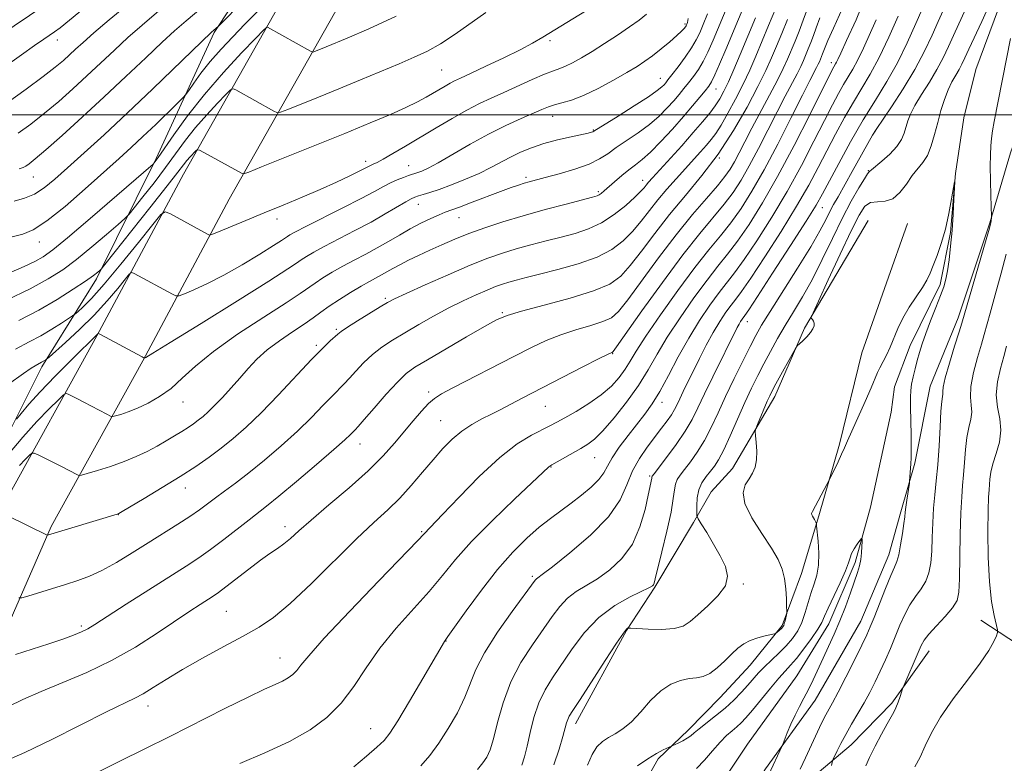
# Model space of a CAD drawing. Extents: x 2142300 to 2145200, y 314800 to 317700.
# Drawn here: x 2144617 to 2144813, y 316871 to 317019 of the extents above; entities that cross this region are included whole.
import ezdxf

# ---------------------------------------------------------------- set-up
doc = ezdxf.new("R2010")
doc.units = 0
doc.header["$MEASUREMENT"] = 0
doc.linetypes.add('rvrstm', pattern=[117.1, 50, -3.9, 0.5, -3.9, 0.5, -3.9, 0.5, -3.9, 50])
for name, color, linetype, lineweight in [('DTM HARD BREAKLINE', 7, 'Continuous', 0), ('DTM SPOT ELEVATION', 2, 'Continuous', 13), ('GRID LINE', 7, 'Continuous', 0), ('INDEX CONTOUR', 41, 'Continuous', 13), ('INTERMEDIATE CONTOUR', 44, 'Continuous', 0), ('STREAM - RIVER SINGLE LINE', 142, 'rvrstm', 0)]:
    doc.layers.add(name, color=color, linetype=linetype, lineweight=lineweight)

msp = doc.modelspace()

# ---------------------------------------------------------------- linework, layer by layer
at = {"layer": 'DTM HARD BREAKLINE'}
for points in [[(2144714.29, 317139.05, 985.47), (2144708.25, 317109.98, 980.34), (2144698.92, 317080.79, 975.92), (2144684.69, 317050.64, 971.37), (2144667.36, 317019.84, 966.38), (2144649.42, 316988.23, 961.18), (2144632.22, 316955.99, 955.91), (2144613.8, 316922.71, 950.28), (2144599.71, 316890.6, 945.23), (2144583.68, 316857.08, 939.03), (2144570.38, 316828.43, 934.47), (2144557.13, 316799.89, 930.48), (2144544.62, 316773.94, 926), (2144529.14, 316743.38, 921.3), (2144523.8, 316731.34, 919.37)], [(2144724.47, 317136.94, 985.47), (2144718.32, 317107.33, 980.34), (2144708.62, 317076.97, 975.92), (2144693.94, 317045.86, 971.37), (2144676.41, 317014.72, 966.38), (2144658.53, 316983.22, 961.18), (2144641.36, 316951.02, 955.91), (2144623.13, 316918.09, 950.28), (2144609.17, 316886.27, 945.23), (2144593.09, 316852.65, 939.03), (2144579.81, 316824.05, 934.47), (2144566.53, 316795.44, 930.48), (2144553.94, 316769.33, 926), (2144538.54, 316738.92, 921.3), (2144533.3, 316727.12, 919.37)], [(2144672.06, 317041.45, 973.25), (2144655.55, 317016.38, 969.83), (2144644.02, 316991.34, 966.2), (2144632.12, 316967.38, 961.64), (2144621.24, 316949.83, 957.65), (2144608.29, 316924.08, 953.88), (2144599.57, 316903.7, 949.75), (2144589.8, 316881.18, 945.4), (2144580.37, 316859.73, 941.27), (2144567.1, 316830.76, 937.64), (2144555.54, 316808.58, 934.69), (2144547.16, 316790.34, 930.2), (2144542.1, 316779.91, 928.63)], [(2144823.45, 317018.87, 928.34), (2144814.07, 316992.43, 927.2), (2144809.92, 316978.51, 925.89), (2144803.67, 316959.58, 925.6), (2144798.1, 316945.99, 925.14), (2144795.03, 316930.65, 924.18), (2144792.26, 316921.01, 923.71), (2144789.85, 316912.45, 923.36), (2144784.27, 316899.22, 923.18), (2144775.15, 316883.47, 922.79), (2144765.3, 316869.85, 921.58), (2144759.32, 316860.54, 921.26), (2144753, 316850.51, 921.04), (2144747.73, 316842.27, 920.79), (2144744.61, 316833.7, 920.51), (2144743.67, 316818.73, 919.87), (2144742.07, 316798.06, 919.23), (2144741.45, 316788.44, 919.16)], [(2144721.93, 316780.08, 919.44), (2144726.48, 316789.73, 919.73), (2144730.62, 316804.01, 920.4), (2144731.25, 316813.63, 920.47), (2144732.21, 316825.75, 920.87), (2144731.77, 316835.72, 921.29), (2144734.51, 316848.21, 921.83), (2144738.3, 316861.77, 922.54), (2144743.91, 316871.8, 923.64), (2144749.91, 316877.55, 924.46), (2144756.27, 316884.01, 925.17), (2144762.26, 316890.48, 925.17), (2144768.6, 316898.37, 926.21), (2144772.43, 316908.73, 925.35), (2144775.89, 316920.16, 923.79), (2144780.04, 316934.44, 924.21), (2144784.5, 316952.64, 924.89), (2144789.37, 316966.57, 924.82), (2144793.54, 316978.36, 924.93)], [(2144785.7, 316979.01, 924.32), (2144773.07, 316957.53, 926.18), (2144767.14, 316943.94, 925.5), (2144758.72, 316929.62, 926.57), (2144754.49, 316924.95, 926.64), (2144750.98, 316918.87, 928.31), (2144743.26, 316905.98, 929.88), (2144737.64, 316897.38, 927.89), (2144727.48, 316878.77, 927.46)], [(2144808.13, 316899.43, 929.52), (2144821.03, 316891, 931.3), (2144833.2, 316884.34, 931.2), (2144844.67, 316875.54, 930.77)], [(2144797.86, 316893.29, 928.7), (2144790.47, 316882.9, 927.71), (2144782.35, 316874.63, 926.78), (2144775.99, 316869.24, 925.43), (2144767.86, 316862.4, 923.61), (2144758.68, 316853.41, 922.79), (2144752.37, 316841.96, 921.76), (2144751.03, 316832.33, 921.51), (2144748.63, 316822.34, 921.08), (2144747.31, 316810.58, 920.51), (2144746.38, 316795.25, 920.16), (2144741.18, 316778.47, 920.09), (2144733.46, 316765.94, 919.76), (2144722.85, 316757.3, 919.27), (2144712.23, 316750.79, 918.87), (2144700.88, 316745.7, 918.52), (2144695.19, 316744.23, 918.23), (2144666.74, 316739.35, 917.17), (2144627.98, 316732.95, 916.88), (2144611.63, 316729.96, 916.74)]]:
    msp.add_polyline3d(points, dxfattribs=at)
at = {"layer": 'DTM SPOT ELEVATION'}
for p in [(2144749.3, 317018.09, 958.22), (2144624.35, 317014.9, 977.4), (2144722.39, 317014.81, 961.75), (2144778.42, 317010.4, 938.48), (2144700.85, 317008.95, 962.99), (2144744.34, 317007.25, 956.78), (2144755.46, 317005.16, 951.19), (2144722.95, 316999.73, 957.31), (2144731, 316996.99, 956.11), (2144787.06, 316996.66, 929.97), (2144685.72, 316990.76, 960.46), (2144694.27, 316989.91, 958.84), (2144756.13, 316991.44, 946), (2144785.77, 316988.91, 928.08), (2144619.55, 316987.62, 971.16), (2144717.65, 316987.59, 954.33), (2144740.83, 316986.97, 950.63), (2144732.05, 316984.73, 952.26), (2144696.2, 316982.17, 955.26), (2144776.6, 316981.53, 931.21), (2144668.06, 316979.3, 959.51), (2144704.29, 316979.55, 953.19), (2144620.76, 316974.7, 967.37), (2144689.61, 316963.48, 950.26), (2144712.94, 316960.61, 946.16), (2144761.67, 316958.86, 931.36), (2144679.89, 316957.32, 950.22), (2144675.92, 316954.12, 950.28), (2144734.86, 316952.46, 941.91), (2144698.24, 316944.81, 944.35), (2144649.38, 316942.87, 953.31), (2144744.72, 316942.78, 935.42), (2144721.46, 316941.97, 941.12), (2144700.64, 316939.14, 942.9), (2144684.6, 316934.52, 945.33), (2144731.28, 316931.76, 937.13), (2144722.61, 316929.88, 937.91), (2144742.21, 316928.11, 932.2), (2144649.83, 316925.72, 949.36), (2144636.5, 316920.41, 949.96), (2144669.67, 316918.06, 944.53), (2144696.87, 316917.06, 940.17), (2144718.91, 316908.14, 934.25), (2144760.9, 316906.62, 927.78), (2144657.98, 316901.19, 943.01), (2144629.13, 316898.23, 946.29), (2144701.68, 316895.27, 935.96), (2144668.67, 316891.88, 940.76), (2144642.36, 316882.35, 941.44), (2144686.72, 316877.83, 936.83)]:
    msp.add_point(p, dxfattribs=at)
at = {"layer": 'GRID LINE', "flags": 128}
msp.add_lwpolyline([(2145000, 317000), (2142500, 317000)], dxfattribs=at)
at = {"layer": 'INDEX CONTOUR', "flags": 128}
for points, elevation in [([(2144601.022, 317007.838), (2144621.636, 317021.685)], 980), ([(2144615.736, 316982.798), (2144617.779, 316983.404), (2144619.764, 316984.253), (2144621.7, 316985.485), (2144623.815, 316987.201), (2144626.393, 316989.493), (2144629.663, 316992.44), (2144633.631, 316996.061), (2144638.251, 317000.362), (2144643.343, 317005.206), (2144655.01, 317016.465), (2144656.395, 317017.661), (2144661.503, 317022.815)], 970), ([(2144632.381, 316869.147), (2144636.921, 316871.408), (2144641.633, 316873.742), (2144646.733, 316876.285), (2144657.71, 316881.825), (2144662.318, 316884.111), (2144665.577, 316885.656), (2144667.723, 316886.627), (2144669.181, 316887.306), (2144670.315, 316887.939), (2144671.242, 316888.618), (2144672.019, 316889.398), (2144672.83, 316890.444), (2144674.371, 316892.354), (2144677.469, 316895.835), (2144682.538, 316901.208), (2144688.352, 316907.243), (2144696.093, 316915.249), (2144701.023, 316920.443), (2144704.292, 316923.913), (2144708.319, 316928.024), (2144712.383, 316931.802), (2144715.885, 316934.493), (2144718.704, 316936.218), (2144722.388, 316938.095), (2144723.732, 316938.821), (2144725.359, 316939.726), (2144727.596, 316940.985), (2144730.16, 316942.534), (2144732.616, 316944.245), (2144734.618, 316946.004), (2144736.17, 316947.736), (2144737.365, 316949.375), (2144738.361, 316950.963), (2144739.575, 316952.957), (2144741.49, 316955.925), (2144744.404, 316960.181), (2144747.865, 316965.047), (2144751.236, 316969.593), (2144754.028, 316973.134), (2144756.333, 316975.944), (2144758.394, 316978.538), (2144760.431, 316981.392), (2144762.592, 316984.81), (2144765.009, 316989.056), (2144767.717, 316994.189), (2144770.394, 316999.458), (2144772.628, 317003.911), (2144774.112, 317006.837), (2144775.464, 317009.442), (2144775.781, 317010.084), (2144776.012, 317010.596), (2144776.648, 317012.135), (2144777.153, 317013.479), (2144777.704, 317014.815), (2144778.812, 317017.301), (2144780.615, 317021.279)], 940), ([(2144614.488, 316920.202), (2144622.337, 316916.34), (2144622.412, 316916.346), (2144636.269, 316920.544), (2144636.575, 316920.663), (2144637.245, 316921.037), (2144641.627, 316923.651), (2144645.181, 316925.801), (2144648.786, 316928.032), (2144651.891, 316930.038), (2144654.554, 316931.87), (2144656.977, 316933.663), (2144659.367, 316935.571), (2144661.937, 316937.83), (2144664.899, 316940.692), (2144668.345, 316944.259), (2144674.956, 316951.291), (2144677.19, 316953.579), (2144678.659, 316955.002), (2144680.157, 316956.378), (2144680.841, 316956.908), (2144682.067, 316957.726), (2144684.105, 316959.014), (2144688.604, 316961.797), (2144690.045, 316962.66), (2144691.464, 316963.4), (2144693.76, 316964.468), (2144697.527, 316966.164), (2144702.102, 316968.184), (2144706.517, 316970.069), (2144710.042, 316971.472), (2144712.92, 316972.488), (2144715.633, 316973.319), (2144718.555, 316974.13), (2144721.611, 316974.93), (2144724.616, 316975.692), (2144727.43, 316976.424), (2144730.088, 316977.292), (2144732.671, 316978.501), (2144735.203, 316980.158), (2144737.494, 316981.985), (2144739.295, 316983.607), (2144740.444, 316984.743), (2144741.114, 316985.492), (2144741.559, 316986.043), (2144742.038, 316986.608), (2144742.814, 316987.474), (2144748.607, 316993.866), (2144750.924, 316996.47), (2144752.784, 316998.621), (2144754.205, 317000.361), (2144755.303, 317001.835), (2144756.198, 317003.208), (2144757.023, 317004.708), (2144757.913, 317006.584), (2144758.981, 317009.028), (2144760.241, 317012.016), (2144763.274, 317019.295)], 950), ([(2144616.022, 316953.401), (2144618.749, 316954.815), (2144621.065, 316956.043), (2144623.241, 316957.317), (2144625.149, 316958.519), (2144627.354, 316959.977), (2144627.83, 316960.335), (2144628.398, 316960.825), (2144629.426, 316961.759), (2144631.117, 316963.465), (2144633.635, 316966.276), (2144636.98, 316970.285), (2144640.488, 316974.627), (2144643.332, 316978.196), (2144644.95, 316980.153), (2144645.835, 316980.715), (2144646.746, 316980.363), (2144654.344, 316976.196), (2144654.65, 316976.093), (2144655.195, 316976.236), (2144656.449, 316976.75), (2144661.868, 316979.013), (2144665.485, 316980.505), (2144669.278, 316982.05), (2144673.052, 316983.604), (2144676.639, 316985.137), (2144679.872, 316986.606), (2144682.573, 316987.897), (2144684.566, 316988.888), (2144686.384, 316989.822), (2144686.772, 316990.008), (2144687.224, 316990.201), (2144687.971, 316990.553), (2144689.225, 316991.218), (2144691.137, 316992.307), (2144693.623, 316993.767), (2144699.721, 316997.403), (2144702.92, 316999.282), (2144705.866, 317000.938), (2144708.389, 317002.241), (2144710.722, 317003.343), (2144713.199, 317004.472), (2144718.882, 317007.075), (2144721.331, 317008.14), (2144723.065, 317008.805), (2144724.326, 317009.237), (2144725.496, 317009.69), (2144726.9, 317010.376), (2144728.642, 317011.352), (2144730.769, 317012.635), (2144733.268, 317014.206), (2144735.866, 317015.898), (2144738.234, 317017.509), (2144740.118, 317018.879), (2144741.583, 317020.036)], 960), ([(2144716.804, 316870.549), (2144717.313, 316872.21), (2144717.832, 316874.336), (2144718.442, 316877.049), (2144719.203, 316880.059), (2144720.175, 316882.977), (2144721.408, 316885.537), (2144722.919, 316887.965), (2144726.814, 316893.704), (2144729.257, 316896.949), (2144732.095, 316899.933), (2144735.28, 316902.316), (2144738.366, 316904.072), (2144742.218, 316905.931), (2144742.823, 316906.272), (2144743.007, 316906.465), (2144743.117, 316906.756), (2144743.344, 316907.63), (2144744.691, 316913.048), (2144745.671, 316917.142), (2144746.492, 316920.92), (2144746.946, 316923.614), (2144747.161, 316925.356), (2144747.351, 316926.504), (2144747.702, 316927.393), (2144748.291, 316928.28), (2144749.167, 316929.397), (2144750.35, 316930.93), (2144751.721, 316932.871), (2144753.135, 316935.166), (2144754.486, 316937.771), (2144755.852, 316940.696), (2144757.352, 316943.962), (2144759.047, 316947.516), (2144760.754, 316950.985), (2144762.232, 316953.919), (2144763.362, 316956.084), (2144764.525, 316958.116), (2144766.224, 316960.866), (2144771.686, 316969.507), (2144774.311, 316973.771), (2144776.137, 316976.933), (2144777.304, 316979.135), (2144778.114, 316980.748), (2144778.851, 316982.139), (2144779.726, 316983.697), (2144782.559, 316988.708), (2144786.616, 316995.941), (2144787.339, 316997.114), (2144790.355, 317001.592), (2144792.715, 317005.212), (2144795.047, 317009.07), (2144796.963, 317012.676), (2144798.464, 317015.871), (2144799.653, 317018.577), (2144800.628, 317020.764)], 930), ([(2144813.291, 316953.964), (2144812.753, 316951.931), (2144812.078, 316949.535), (2144811.471, 316946.897), (2144811.215, 316944.265), (2144811.473, 316941.82), (2144811.931, 316939.509), (2144812.156, 316937.221), (2144811.842, 316934.886), (2144811.194, 316932.615), (2144810.541, 316930.565), (2144810.144, 316928.858), (2144809.96, 316927.472), (2144809.786, 316925.351), (2144809.698, 316923.873), (2144809.618, 316921.23), (2144809.573, 316917.017), (2144809.626, 316911.959), (2144809.853, 316907.065), (2144810.288, 316903.161), (2144810.808, 316900.341), (2144811.49, 316897.528), (2144811.489, 316896.96), (2144811.248, 316896.321), (2144810.728, 316895.19), (2144809.729, 316893.395), (2144808.016, 316890.83), (2144805.493, 316887.488), (2144802.643, 316883.761), (2144800.094, 316880.139), (2144798.306, 316877.017), (2144797.088, 316874.389), (2144796.085, 316872.153), (2144795.028, 316870.238)], 930)]:
    msp.add_lwpolyline(points, dxfattribs=dict(at, elevation=elevation))
at = {"layer": 'INTERMEDIATE CONTOUR', "flags": 128}
for points, elevation in [([(2144616.736, 316989.28), (2144617.524, 316989.539), (2144618.039, 316989.797), (2144618.724, 316990.261), (2144619.948, 316991.232), (2144622.063, 316993.04), (2144625.29, 316995.894), (2144629.314, 316999.531), (2144633.69, 317003.568), (2144637.995, 317007.633), (2144641.925, 317011.381), (2144645.195, 317014.479), (2144647.689, 317016.76), (2144649.957, 317018.727), (2144665.311, 317031.688)], 972), ([(2144614.33, 317002.417), (2144618.137, 317005.102), (2144621.524, 317007.614), (2144623.932, 317009.493), (2144625.554, 317010.855), (2144626.771, 317011.962), (2144627.957, 317013.073), (2144629.456, 317014.441), (2144631.608, 317016.322), (2144634.668, 317018.908), (2144643.139, 317025.981)], 976), ([(2144616.786, 316930.204), (2144617.935, 316931.397), (2144618.779, 316932.238), (2144619.275, 316932.668), (2144619.723, 316932.695), (2144620.507, 316932.342), (2144623.605, 316930.802), (2144625.293, 316929.95), (2144628.234, 316928.403), (2144628.62, 316928.242), (2144629.15, 316928.296), (2144630.277, 316928.609), (2144632.302, 316929.206), (2144634.907, 316930.025), (2144637.618, 316930.976), (2144640.057, 316931.986), (2144642.215, 316933.025), (2144644.178, 316934.073), (2144646.009, 316935.108), (2144647.681, 316936.095), (2144649.145, 316936.996), (2144650.374, 316937.792), (2144651.428, 316938.516), (2144652.387, 316939.226), (2144653.337, 316939.986), (2144654.388, 316940.917), (2144655.651, 316942.15), (2144657.197, 316943.765), (2144658.916, 316945.64), (2144660.657, 316947.601), (2144662.328, 316949.509), (2144664.078, 316951.365), (2144666.126, 316953.206), (2144668.583, 316955.045), (2144671.16, 316956.79), (2144673.468, 316958.326), (2144675.248, 316959.588), (2144676.766, 316960.717), (2144678.416, 316961.899), (2144680.475, 316963.262), (2144682.717, 316964.668), (2144684.799, 316965.915), (2144686.459, 316966.856), (2144688.874, 316968.162), (2144691.086, 316969.427), (2144692.481, 316970.182), (2144694.222, 316971.058), (2144696.257, 316972.031), (2144698.495, 316973.07), (2144700.872, 316974.145), (2144703.439, 316975.25), (2144706.275, 316976.382), (2144709.453, 316977.541), (2144713.025, 316978.726), (2144717.036, 316979.938), (2144721.412, 316981.155), (2144725.593, 316982.257), (2144730.84, 316983.603), (2144731.761, 316983.872), (2144732.195, 316984.078), (2144732.608, 316984.375), (2144733.187, 316984.863), (2144735.258, 316986.694), (2144736.671, 316987.915), (2144738.092, 316989.079), (2144739.398, 316990.07), (2144740.755, 316991.135), (2144742.398, 316992.611), (2144744.474, 316994.715), (2144746.763, 316997.19), (2144748.955, 316999.651), (2144750.792, 317001.782), (2144752.232, 317003.501), (2144753.285, 317004.79), (2144754, 317005.708), (2144754.568, 317006.616), (2144755.221, 317007.955), (2144756.147, 317010.079), (2144757.377, 317013.002), (2144762.445, 317025.164)], 952), ([(2144614.614, 316882.264), (2144617.478, 316883.621), (2144621.092, 316885.22), (2144625.418, 316886.999), (2144630.198, 316889.018), (2144635.12, 316891.37), (2144639.882, 316894.073), (2144644.224, 316896.839), (2144650.724, 316901.198), (2144652.796, 316902.555), (2144655.37, 316904.202), (2144656.44, 316904.937), (2144657.892, 316906.027), (2144662.432, 316909.582), (2144664.769, 316911.351), (2144666.658, 316912.675), (2144668.163, 316913.682), (2144669.448, 316914.606), (2144670.724, 316915.685), (2144672.384, 316917.181), (2144674.866, 316919.359), (2144678.409, 316922.355), (2144682.451, 316925.796), (2144686.234, 316929.178), (2144689.181, 316932.109), (2144691.442, 316934.643), (2144695.161, 316939.115), (2144696.832, 316941.043), (2144698.235, 316942.553), (2144699.378, 316943.575), (2144700.775, 316944.464), (2144703.073, 316945.679), (2144715.2, 316951.909), (2144718.691, 316953.684), (2144721.667, 316955.093), (2144724.534, 316956.245), (2144727.568, 316957.233), (2144730.5, 316958.096), (2144732.924, 316958.851), (2144734.613, 316959.616), (2144736.054, 316960.873), (2144737.909, 316963.2), (2144744.018, 316971.528), (2144747.53, 316976.152), (2144750.781, 316980.149), (2144753.568, 316983.392), (2144755.741, 316985.893), (2144757.225, 316987.721), (2144758.242, 316989.184), (2144759.09, 316990.645), (2144760.028, 316992.421), (2144761.171, 316994.635), (2144762.597, 316997.359), (2144766.113, 317003.92), (2144767.688, 317006.922), (2144768.837, 317009.254), (2144769.676, 317011.113), (2144771.167, 317014.676), (2144771.984, 317016.7), (2144772.821, 317018.892), (2144774.57, 317023.789)], 944), ([(2144616.651, 316959.066), (2144620.633, 316961.143), (2144624.315, 316963.274), (2144627.5, 316965.284), (2144629.952, 316966.932), (2144631.517, 316968.039), (2144632.373, 316968.69), (2144632.784, 316969.033), (2144633.073, 316969.321), (2144633.814, 316970.225), (2144642.782, 316981.515), (2144646.202, 316985.854), (2144648.338, 316988.605), (2144649.466, 316990.079), (2144650.132, 316990.924), (2144650.775, 316991.664), (2144651.874, 316992.829), (2144652.185, 316993.074), (2144652.614, 316992.992), (2144653.528, 316992.511), (2144661.112, 316988.322), (2144661.415, 316988.282), (2144662.425, 316988.627), (2144665.008, 316989.655), (2144675.608, 316993.916), (2144681.579, 316996.331), (2144686.621, 316998.396), (2144690.629, 317000.083), (2144693.716, 317001.455), (2144696.015, 317002.576), (2144697.743, 317003.512), (2144701.524, 317005.743), (2144702.511, 317006.297), (2144703.408, 317006.758), (2144704.611, 317007.326), (2144706.604, 317008.251), (2144709.655, 317009.683), (2144713.198, 317011.374), (2144716.457, 317012.976), (2144718.9, 317014.26), (2144720.975, 317015.459), (2144735.648, 317024.469)], 962), ([(2144660.643, 316870.919), (2144665.633, 316873.008), (2144670.527, 316875.27), (2144674.646, 316877.568), (2144678.012, 316880.033), (2144680.833, 316882.867), (2144683.329, 316886.206), (2144685.797, 316889.931), (2144688.55, 316893.86), (2144691.779, 316897.814), (2144698.333, 316905.156), (2144700.983, 316908.33), (2144703.59, 316911.488), (2144706.788, 316915.06), (2144710.94, 316919.268), (2144715.317, 316923.488), (2144722.17, 316929.963), (2144722.36, 316930.102), (2144722.761, 316930.336), (2144728.511, 316933.615), (2144729.921, 316934.449), (2144731.277, 316935.472), (2144732.944, 316937.121), (2144735.158, 316939.682), (2144737.641, 316942.844), (2144739.988, 316946.145), (2144741.927, 316949.254), (2144743.715, 316952.352), (2144745.745, 316955.75), (2144748.277, 316959.622), (2144751.045, 316963.583), (2144753.652, 316967.109), (2144755.818, 316969.862), (2144757.737, 316972.25), (2144759.72, 316974.862), (2144762.024, 316978.209), (2144764.692, 316982.471), (2144767.711, 316987.742), (2144770.987, 316993.912), (2144774.101, 317000.033), (2144778.635, 317009.097), (2144778.889, 317009.558), (2144779.249, 317010.154), (2144779.439, 317010.51), (2144779.698, 317011.058), (2144780.266, 317012.292), (2144781.43, 317014.793), (2144783.326, 317018.932), (2144785.494, 317024.243)], 938), ([(2144707.951, 316869.722), (2144709.01, 316871.003), (2144709.828, 316872.174), (2144710.505, 316873.614), (2144711.174, 316875.796), (2144711.977, 316879.031), (2144713.064, 316882.975), (2144714.588, 316887.118), (2144716.62, 316891.023), (2144718.889, 316894.54), (2144722.815, 316900.121), (2144724.353, 316902.168), (2144725.89, 316903.795), (2144727.626, 316905.095), (2144731.847, 316907.661), (2144734.3, 316909.417), (2144736.717, 316911.684), (2144738.796, 316914.551), (2144740.307, 316917.983), (2144741.309, 316921.457), (2144741.937, 316924.327), (2144742.641, 316927.701), (2144742.677, 316927.964), (2144742.752, 316928.099), (2144743.104, 316928.569), (2144745.565, 316931.778), (2144747.482, 316934.375), (2144749.294, 316937.02), (2144750.683, 316939.369), (2144751.854, 316941.705), (2144753.154, 316944.457), (2144754.807, 316947.872), (2144759.656, 316957.648), (2144760.025, 316958.334), (2144760.347, 316958.866), (2144760.641, 316959.307), (2144761.188, 316960.047), (2144761.948, 316961.167), (2144763.7, 316963.833), (2144766.715, 316968.475), (2144770.267, 316973.986), (2144773.375, 316978.865), (2144775.349, 316982.06), (2144776.629, 316984.304), (2144779.864, 316990.349), (2144782.236, 316994.658), (2144784.752, 316999.031), (2144787.159, 317002.967), (2144789.416, 317006.634), (2144791.539, 317010.365), (2144793.518, 317014.348), (2144795.248, 317018.182), (2144797.485, 317023.37)], 932), ([(2144723.153, 316870.595), (2144724.218, 316873.712), (2144724.958, 316876.231), (2144725.703, 316878.985), (2144725.927, 316879.664), (2144726.245, 316880.295), (2144726.955, 316881.42), (2144728.392, 316883.635), (2144733.381, 316891.374), (2144735.669, 316894.871), (2144737.036, 316896.862), (2144737.647, 316897.645), (2144737.845, 316897.807), (2144737.984, 316897.837), (2144738.465, 316897.822), (2144739.701, 316897.748), (2144741.92, 316897.629), (2144744.616, 316897.581), (2144747.101, 316897.749), (2144748.885, 316898.257), (2144750.284, 316899.159), (2144751.813, 316900.489), (2144753.803, 316902.243), (2144755.834, 316904.246), (2144757.306, 316906.285), (2144757.76, 316908.209), (2144757.332, 316910.133), (2144756.302, 316912.228), (2144754.955, 316914.572), (2144753.585, 316916.845), (2144752.49, 316918.616), (2144751.885, 316919.624), (2144751.656, 316920.23), (2144751.607, 316920.953), (2144751.596, 316922.176), (2144751.691, 316923.741), (2144752.017, 316925.354), (2144752.65, 316926.779), (2144753.477, 316928.002), (2144754.342, 316929.069), (2144755.135, 316930.082), (2144755.96, 316931.367), (2144756.975, 316933.312), (2144758.278, 316936.145), (2144761.204, 316942.774), (2144762.516, 316945.614), (2144763.737, 316948.105), (2144764.963, 316950.478), (2144766.279, 316952.924), (2144767.702, 316955.466), (2144769.235, 316958.085), (2144770.884, 316960.799), (2144772.652, 316963.771), (2144774.549, 316967.201), (2144776.561, 316971.186), (2144778.606, 316975.392), (2144780.579, 316979.39), (2144782.376, 316982.799), (2144783.882, 316985.468), (2144784.98, 316987.299), (2144785.601, 316988.267), (2144785.869, 316988.625), (2144786.051, 316988.772), (2144786.364, 316989.05), (2144788.46, 316990.796), (2144790.047, 316992.204), (2144791.462, 316993.692), (2144792.387, 316995.079), (2144792.92, 316996.36), (2144793.618, 316998.791), (2144794.153, 317000.168), (2144795.037, 317001.892), (2144796.361, 317004.077), (2144797.918, 317006.545), (2144799.423, 317009.043), (2144800.664, 317011.38), (2144801.712, 317013.607), (2144802.71, 317015.836), (2144803.77, 317018.157), (2144806.061, 317023.122)], 928), ([(2144613.737, 317009.499), (2144617.202, 317011.964), (2144619.814, 317013.803), (2144621.635, 317015.058), (2144623.781, 317016.515), (2144624.885, 317017.346), (2144626.752, 317018.842), (2144629.776, 317021.319)], 978), ([(2144614.637, 316932.479), (2144617.482, 316935.866), (2144620.287, 316938.957), (2144622.747, 316941.503), (2144624.568, 316943.315), (2144625.576, 316944.28), (2144626.075, 316944.571), (2144626.498, 316944.438), (2144628.243, 316943.56), (2144629.615, 316942.846), (2144634.169, 316940.396), (2144634.906, 316940.019), (2144635.366, 316939.935), (2144635.946, 316940.073), (2144636.963, 316940.379), (2144638.427, 316940.877), (2144640.271, 316941.609), (2144642.413, 316942.616), (2144644.705, 316943.927), (2144646.982, 316945.566), (2144649.201, 316947.569), (2144651.813, 316950), (2144655.39, 316952.931), (2144660.217, 316956.329), (2144665.425, 316959.731), (2144669.862, 316962.568), (2144672.692, 316964.44), (2144675.659, 316966.533), (2144677.198, 316967.548), (2144679.051, 316968.682), (2144681.141, 316969.874), (2144683.392, 316971.08), (2144685.718, 316972.299), (2144688.028, 316973.545), (2144690.258, 316974.821), (2144692.426, 316976.094), (2144694.578, 316977.316), (2144696.716, 316978.44), (2144698.691, 316979.4), (2144700.315, 316980.133), (2144701.518, 316980.62), (2144704.387, 316981.663), (2144706.906, 316982.612), (2144712.574, 316984.764), (2144714.643, 316985.524), (2144716.13, 316986.039), (2144717.261, 316986.4), (2144718.286, 316986.697), (2144721.47, 316987.551), (2144724.222, 316988.302), (2144727.339, 316989.227), (2144730.172, 316990.225), (2144732.259, 316991.224), (2144733.898, 316992.28), (2144735.578, 316993.48), (2144739.962, 316996.452), (2144742.196, 316998.106), (2144744.118, 316999.774), (2144745.712, 317001.376), (2144747.024, 317002.831), (2144748.109, 317004.091), (2144749.059, 317005.239), (2144749.976, 317006.391), (2144750.94, 317007.649), (2144751.93, 317009.061), (2144752.898, 317010.662), (2144753.834, 317012.521), (2144754.867, 317014.86), (2144757.784, 317021.821)], 954), ([(2144615.366, 316975.706), (2144617.442, 316976.246), (2144619.555, 316977.138), (2144622.251, 316978.886), (2144625.866, 316981.783), (2144629.904, 316985.289), (2144636.628, 316991.328), (2144639.054, 316993.537), (2144641.385, 316995.709), (2144643.92, 316998.122), (2144648.258, 317002.318), (2144649.327, 317003.372), (2144649.906, 317004.033), (2144650.49, 317004.868), (2144651.484, 317006.315), (2144652.926, 317008.298), (2144654.761, 317010.612), (2144656.918, 317013.07), (2144659.268, 317015.572), (2144661.663, 317018.037), (2144666.139, 317022.599)], 968), ([(2144616.676, 316903.839), (2144617.281, 316903.886), (2144618.449, 316904.227), (2144625.938, 316906.542), (2144628.401, 316907.319), (2144630.736, 316908.177), (2144633.229, 316909.332), (2144636.086, 316910.928), (2144639.203, 316912.83), (2144642.395, 316914.832), (2144648.308, 316918.517), (2144650.713, 316920.07), (2144652.614, 316921.389), (2144655.815, 316923.764), (2144657.643, 316925.088), (2144659.831, 316926.693), (2144662.472, 316928.723), (2144665.591, 316931.259), (2144668.924, 316934.113), (2144672.139, 316937.035), (2144674.952, 316939.788), (2144677.279, 316942.198), (2144679.086, 316944.109), (2144681.427, 316946.492), (2144682.477, 316947.593), (2144683.77, 316949.016), (2144685.309, 316950.646), (2144687.043, 316952.277), (2144688.941, 316953.758), (2144691.063, 316955.169), (2144693.49, 316956.641), (2144696.26, 316958.271), (2144699.238, 316959.963), (2144702.244, 316961.583), (2144705.108, 316963.012), (2144707.691, 316964.207), (2144709.862, 316965.142), (2144711.552, 316965.815), (2144712.93, 316966.301), (2144714.231, 316966.7), (2144715.697, 316967.105), (2144717.63, 316967.604), (2144720.338, 316968.279), (2144723.969, 316969.199), (2144728.004, 316970.352), (2144731.76, 316971.706), (2144734.712, 316973.239), (2144736.977, 316974.939), (2144738.833, 316976.805), (2144740.527, 316978.823), (2144743.875, 316983.101), (2144745.674, 316985.24), (2144747.509, 316987.308), (2144752.337, 316992.618), (2144753.527, 316993.955), (2144754.484, 316995.079), (2144755.382, 316996.292), (2144756.442, 316997.959), (2144757.811, 317000.329), (2144759.352, 317003.167), (2144760.856, 317006.123), (2144762.173, 317008.933), (2144763.374, 317011.693), (2144765.912, 317017.775), (2144767.322, 317021.265)], 948), ([(2144729.837, 316870.537), (2144730.782, 316872.695), (2144731.75, 316874.212), (2144732.817, 316875.258), (2144734.021, 316876.054), (2144735.391, 316876.819), (2144736.928, 316877.791), (2144738.624, 316879.211), (2144740.466, 316881.201), (2144742.417, 316883.405), (2144744.431, 316885.347), (2144746.454, 316886.659), (2144748.387, 316887.412), (2144750.12, 316887.782), (2144751.588, 316887.963), (2144752.906, 316888.213), (2144754.234, 316888.805), (2144755.686, 316889.914), (2144757.177, 316891.324), (2144758.575, 316892.723), (2144759.8, 316893.86), (2144760.97, 316894.733), (2144762.257, 316895.406), (2144763.752, 316895.932), (2144765.234, 316896.324), (2144767.057, 316896.727), (2144767.355, 316896.83), (2144767.552, 316896.979), (2144768.528, 316897.855), (2144768.755, 316898.096), (2144768.909, 316898.354), (2144769.041, 316898.739), (2144769.187, 316899.314), (2144769.446, 316900.481), (2144769.508, 316900.82), (2144769.523, 316901.243), (2144769.504, 316902.111), (2144769.453, 316903.663), (2144769.33, 316905.652), (2144769.084, 316907.704), (2144768.642, 316909.569), (2144767.841, 316911.477), (2144766.498, 316913.78), (2144764.57, 316916.685), (2144762.574, 316919.812), (2144761.168, 316922.639), (2144760.824, 316924.773), (2144761.263, 316926.331), (2144762.021, 316927.563), (2144762.704, 316928.701), (2144763.205, 316929.911), (2144763.487, 316931.344), (2144763.54, 316933.066), (2144763.445, 316934.795), (2144763.316, 316936.171), (2144763.256, 316936.97), (2144763.348, 316937.536), (2144763.673, 316938.354), (2144765.653, 316942.998), (2144766.151, 316944.109), (2144766.645, 316945.101), (2144767.367, 316946.444), (2144771.281, 316953.52), (2144771.627, 316954.023), (2144772.029, 316954.418), (2144772.695, 316955.042), (2144773.501, 316955.843), (2144774.231, 316956.675), (2144774.715, 316957.417), (2144774.95, 316958.045), (2144774.978, 316958.56), (2144774.847, 316958.966), (2144774.641, 316959.265), (2144774.448, 316959.462), (2144774.395, 316959.689), (2144774.752, 316960.592), (2144775.824, 316962.945), (2144777.766, 316967.169), (2144780.132, 316972.276), (2144782.325, 316976.923), (2144783.907, 316980.061), (2144785.083, 316981.802), (2144786.218, 316982.55), (2144787.59, 316982.726), (2144789.124, 316982.811), (2144790.658, 316983.304), (2144792.063, 316984.546), (2144793.339, 316986.238), (2144794.516, 316987.923), (2144796.624, 316990.504), (2144797.509, 316991.945), (2144798.263, 316993.848), (2144798.928, 316996.102), (2144799.564, 316998.506), (2144800.22, 317000.874), (2144800.911, 317003.082), (2144801.642, 317005.019), (2144802.406, 317006.611), (2144803.15, 317007.919), (2144803.812, 317009.036), (2144804.37, 317010.09), (2144804.961, 317011.345), (2144805.765, 317013.095), (2144808.327, 317018.58), (2144809.884, 317021.964)], 926), ([(2144614.057, 316871.432), (2144617.878, 316873.076), (2144623.238, 316875.667), (2144634.284, 316881.212), (2144639.773, 316883.881), (2144641.453, 316884.789), (2144643.43, 316886.011), (2144645.971, 316887.614), (2144649.223, 316889.579), (2144653.21, 316891.84), (2144657.451, 316894.162), (2144661.341, 316896.267), (2144664.489, 316898.034), (2144667.378, 316899.97), (2144670.705, 316902.742), (2144674.931, 316906.752), (2144683.889, 316915.61), (2144687.344, 316918.869), (2144690.096, 316921.399), (2144692.487, 316923.725), (2144694.792, 316926.243), (2144697.02, 316928.861), (2144699.118, 316931.361), (2144701.058, 316933.567), (2144702.924, 316935.458), (2144704.829, 316937.052), (2144706.842, 316938.374), (2144708.859, 316939.476), (2144710.734, 316940.416), (2144712.366, 316941.251), (2144716.849, 316943.616), (2144728.958, 316949.833), (2144732.065, 316951.416), (2144733.849, 316952.308), (2144734.585, 316952.658), (2144734.777, 316952.735), (2144734.94, 316952.896), (2144735.639, 316953.852), (2144740.703, 316960.983), (2144744.793, 316966.663), (2144748.87, 316972.147), (2144752.252, 316976.426), (2144757.067, 316982.216), (2144758.828, 316984.557), (2144760.417, 316986.997), (2144762.049, 316989.85), (2144763.873, 316993.305), (2144767.612, 317000.635), (2144769.216, 317003.707), (2144771.576, 317008.182), (2144772.309, 317009.669), (2144772.843, 317010.855), (2144773.795, 317013.127), (2144774.317, 317014.417), (2144774.849, 317015.815), (2144775.407, 317017.364), (2144776.137, 317019.302)], 942), ([(2144614.237, 316963.105), (2144618.914, 316965.391), (2144622.528, 316967.344), (2144625.409, 316969.181), (2144628.162, 316971.24), (2144631.2, 316973.716), (2144634.158, 316976.22), (2144636.473, 316978.216), (2144637.794, 316979.38), (2144638.612, 316980.226), (2144639.63, 316981.479), (2144641.363, 316983.666), (2144643.582, 316986.504), (2144645.874, 316989.516), (2144649.855, 316994.94), (2144651.868, 316997.496), (2144654.081, 317000.04), (2144656.207, 317002.327), (2144657.861, 317004.045), (2144658.793, 317004.965), (2144659.307, 317005.21), (2144659.844, 317004.99), (2144667.408, 317000.765), (2144668.058, 317000.469), (2144668.785, 317000.556), (2144670.214, 317001.1), (2144676.325, 317003.561), (2144680.401, 317005.22), (2144684.655, 317006.97), (2144692.407, 317010.193), (2144695.396, 317011.467), (2144697.999, 317012.703), (2144700.608, 317014.182), (2144703.506, 317016.09), (2144709.595, 317020.373)], 964), ([(2144614.587, 316946.412), (2144617.573, 316948.533), (2144619.152, 316949.599), (2144619.941, 316950.076), (2144621.214, 316950.755), (2144622.032, 316951.262), (2144622.208, 316951.392), (2144622.682, 316951.799), (2144625.997, 316954.727), (2144628.761, 316957.267), (2144631.661, 316960.121), (2144634.272, 316962.961), (2144636.397, 316965.472), (2144637.898, 316967.337), (2144638.725, 316968.337), (2144639.177, 316968.624), (2144639.643, 316968.445), (2144647.25, 316964.29), (2144647.951, 316963.961), (2144648.565, 316963.989), (2144649.618, 316964.398), (2144651.519, 316965.211), (2144654.205, 316966.447), (2144657.492, 316968.121), (2144661.137, 316970.177), (2144664.623, 316972.27), (2144667.371, 316973.982), (2144668.979, 316975.01), (2144670.143, 316975.802), (2144670.645, 316976.119), (2144671.718, 316976.71), (2144673.825, 316977.795), (2144681.168, 316981.489), (2144684.815, 316983.356), (2144687.452, 316984.768), (2144689.271, 316985.772), (2144690.682, 316986.51), (2144692.009, 316987.101), (2144693.226, 316987.567), (2144694.221, 316987.907), (2144696.065, 316988.508), (2144696.861, 316988.818), (2144698.127, 316989.413), (2144700.131, 316990.487), (2144706.51, 316994.145), (2144710.169, 316996.149), (2144713.624, 316997.88), (2144716.654, 316999.282), (2144720.795, 317001.107), (2144722.084, 317001.631), (2144723.305, 317002.018), (2144724.779, 317002.385), (2144726.656, 317002.923), (2144729.046, 317003.838), (2144731.956, 317005.245), (2144735.006, 317006.895), (2144737.712, 317008.446), (2144739.733, 317009.66), (2144741.308, 317010.688), (2144742.814, 317011.789), (2144744.518, 317013.132), (2144746.235, 317014.549), (2144747.669, 317015.787), (2144748.595, 317016.654), (2144749.103, 317017.197), (2144749.356, 317017.53), (2144749.497, 317017.748), (2144749.585, 317017.915), (2144749.658, 317018.082), (2144749.755, 317018.37), (2144749.932, 317019.176)], 958), ([(2144615.149, 316968.701), (2144617.712, 316969.816), (2144619.855, 316970.845), (2144621.529, 316971.772), (2144623.415, 316973.121), (2144626.372, 316975.547), (2144630.884, 316979.392), (2144643.411, 316990.228), (2144643.621, 316990.444), (2144643.829, 316990.717), (2144644.382, 316991.494), (2144647.518, 316996.036), (2144650.245, 316999.8), (2144653.606, 317004.068), (2144657.386, 317008.415), (2144661.021, 317012.325), (2144663.847, 317015.262), (2144665.401, 317016.855), (2144666, 317017.428), (2144666.16, 317017.469), (2144674.701, 317012.657), (2144675.146, 317012.485), (2144675.421, 317012.545), (2144677.839, 317013.53), (2144681.996, 317015.28), (2144686.363, 317017.153), (2144691.776, 317019.628)], 966), ([(2144616.239, 316939.426), (2144617.154, 316940.591), (2144618.664, 316942.389), (2144620.92, 316944.877), (2144623.928, 316947.989), (2144627.108, 316951.178), (2144632.465, 316956.478), (2144632.556, 316956.492), (2144632.963, 316956.293), (2144641.204, 316951.816), (2144641.615, 316951.608), (2144641.716, 316951.596), (2144641.973, 316951.74), (2144643.32, 316952.557), (2144646.802, 316954.7), (2144652.946, 316958.504), (2144660.192, 316963.009), (2144666.459, 316966.937), (2144670.196, 316969.328), (2144671.976, 316970.519), (2144672.901, 316971.167), (2144673.922, 316971.833), (2144675.384, 316972.696), (2144677.483, 316973.836), (2144683.547, 316976.959), (2144686.772, 316978.669), (2144689.62, 316980.278), (2144693.677, 316982.695), (2144694.782, 316983.314), (2144695.518, 316983.646), (2144696.203, 316983.862), (2144697.128, 316984.126), (2144698.458, 316984.534), (2144700.337, 316985.171), (2144702.814, 316986.087), (2144705.591, 316987.194), (2144708.28, 316988.368), (2144710.593, 316989.508), (2144714.543, 316991.613), (2144716.54, 316992.571), (2144718.72, 316993.462), (2144721.178, 316994.282), (2144723.917, 316995.022), (2144726.581, 316995.645), (2144730.026, 316996.397), (2144730.657, 316996.548), (2144730.915, 316996.626), (2144731.129, 316996.733), (2144735.978, 316999.761), (2144739.177, 317001.777), (2144741.995, 317003.601), (2144743.761, 317004.831), (2144744.66, 317005.562), (2144745.093, 317006.01), (2144745.425, 317006.4), (2144745.885, 317006.977), (2144746.667, 317007.991), (2144747.881, 317009.59), (2144749.291, 317011.506), (2144750.575, 317013.369), (2144751.502, 317014.919), (2144752.206, 317016.361), (2144752.908, 317018.009), (2144753.77, 317020.096)], 956), ([(2144616.527, 316996.339), (2144619.043, 316998.166), (2144621.794, 317000.327), (2144624.611, 317002.693), (2144627.434, 317005.193), (2144630.23, 317007.765), (2144635.69, 317012.911), (2144638.401, 317015.4), (2144641.215, 317017.865), (2144644.553, 317020.691)], 974), ([(2144696.677, 316870.425), (2144698.488, 316872.504), (2144700.274, 316874.915), (2144702.154, 316877.826), (2144703.964, 316880.992), (2144705.464, 316884.064), (2144707.656, 316889.632), (2144709.338, 316892.941), (2144711.932, 316897.008), (2144714.871, 316901.178), (2144719.45, 316907.388), (2144719.686, 316907.656), (2144719.972, 316907.874), (2144720.851, 316908.523), (2144722.886, 316910.069), (2144726.362, 316912.806), (2144730.454, 316916.314), (2144734.055, 316919.997), (2144736.353, 316923.367), (2144737.721, 316926.386), (2144738.824, 316929.12), (2144740.183, 316931.62), (2144741.737, 316933.885), (2144744.615, 316937.626), (2144745.718, 316939.098), (2144746.568, 316940.322), (2144747.18, 316941.345), (2144747.68, 316942.331), (2144748.222, 316943.477), (2144748.932, 316944.943), (2144752.162, 316951.502), (2144753.511, 316954.16), (2144754.885, 316956.692), (2144756.211, 316958.887), (2144757.429, 316960.703), (2144758.482, 316962.14), (2144759.398, 316963.319), (2144760.544, 316964.861), (2144762.373, 316967.508), (2144765.151, 316971.72), (2144768.408, 316976.814), (2144771.487, 316981.824), (2144773.895, 316986.011), (2144775.787, 316989.548), (2144777.483, 316992.834), (2144779.237, 316996.171), (2144781.035, 316999.47), (2144782.798, 317002.54), (2144784.477, 317005.3), (2144786.153, 317008.107), (2144787.931, 317011.424), (2144789.853, 317015.495), (2144791.694, 317019.682)], 934), ([(2144615.995, 316892.581), (2144619.32, 316893.628), (2144622.648, 316894.706), (2144625.423, 316895.651), (2144627.578, 316896.442), (2144629.173, 316897.095), (2144630.38, 316897.69), (2144631.823, 316898.563), (2144638.05, 316902.582), (2144642.572, 316905.484), (2144649.99, 316910.2), (2144652.471, 316911.815), (2144654.823, 316913.469), (2144657.465, 316915.47), (2144662.49, 316919.42), (2144665.979, 316922.123), (2144668.394, 316924.078), (2144671.941, 316927.034), (2144675.926, 316930.408), (2144679.377, 316933.379), (2144681.558, 316935.317), (2144682.685, 316936.381), (2144683.593, 316937.32), (2144684.195, 316937.982), (2144685.388, 316939.346), (2144687.382, 316941.654), (2144689.778, 316944.385), (2144692.019, 316946.829), (2144693.763, 316948.494), (2144695.52, 316949.772), (2144698.007, 316951.272), (2144705.775, 316955.796), (2144709.36, 316957.863), (2144711.783, 316959.2), (2144713.854, 316960.078), (2144716.742, 316960.94), (2144721.209, 316962.119), (2144726.405, 316963.527), (2144731.071, 316964.966), (2144734.286, 316966.334), (2144736.468, 316967.894), (2144738.371, 316970.002), (2144740.61, 316972.903), (2144743.241, 316976.393), (2144746.19, 316980.158), (2144749.363, 316983.969), (2144752.634, 316987.925), (2144755.865, 316992.213), (2144758.915, 316996.895), (2144761.618, 317001.556), (2144763.8, 317005.661), (2144765.365, 317008.838), (2144766.507, 317011.372), (2144767.494, 317013.71), (2144768.54, 317016.225), (2144769.653, 317018.982)], 946), ([(2144683.355, 316870.211), (2144685.883, 316872.341), (2144687.965, 316874.148), (2144689.373, 316875.476), (2144690.553, 316876.956), (2144692.119, 316879.411), (2144694.46, 316883.326), (2144697.099, 316887.811), (2144701.374, 316895.152), (2144701.537, 316895.387), (2144702.077, 316896.138), (2144705.726, 316901.274), (2144708.751, 316905.397), (2144711.982, 316909.521), (2144715.018, 316912.967), (2144717.777, 316915.715), (2144720.256, 316917.901), (2144722.476, 316919.674), (2144724.543, 316921.214), (2144726.589, 316922.708), (2144728.677, 316924.293), (2144730.613, 316925.898), (2144732.133, 316927.397), (2144733.095, 316928.731), (2144733.818, 316930.094), (2144734.742, 316931.746), (2144736.177, 316933.852), (2144737.938, 316936.193), (2144741.269, 316940.451), (2144742.713, 316942.474), (2144744.233, 316944.945), (2144745.973, 316948.146), (2144747.915, 316951.821), (2144750.001, 316955.577), (2144752.151, 316959.063), (2144754.225, 316962.119), (2144756.067, 316964.624), (2144759.141, 316968.555), (2144761.047, 316971.186), (2144763.588, 316974.964), (2144766.55, 316979.642), (2144769.599, 316984.783), (2144772.441, 316989.961), (2144774.944, 316994.79), (2144777.017, 316998.89), (2144778.609, 317001.995), (2144779.835, 317004.283), (2144780.843, 317006.049), (2144781.773, 317007.577), (2144782.702, 317009.13), (2144783.685, 317010.967), (2144784.775, 317013.276), (2144787.295, 317018.96)], 936), ([(2144814.062, 317015.187), (2144810.839, 316998.699), (2144810.505, 316996.854), (2144810.279, 316995.33), (2144810.131, 316993.812), (2144810.048, 316992.04), (2144810.033, 316989.764), (2144810.073, 316986.889), (2144810.145, 316983.928), (2144810.259, 316979.696), (2144810.245, 316979.503), (2144810.128, 316978.469), (2144810.096, 316978.298), (2144809.858, 316977.429), (2144809.211, 316975.169), (2144804.378, 316958.56), (2144803.826, 316956.795), (2144802.923, 316953.943), (2144801.887, 316950.584), (2144801.05, 316947.648), (2144800.653, 316945.834), (2144800.571, 316944.916), (2144800.587, 316944.438), (2144800.529, 316943.943), (2144800.392, 316942.969), (2144800.217, 316941.052), (2144800.033, 316937.926), (2144799.829, 316934.118), (2144799.583, 316930.348), (2144799.287, 316927.161), (2144798.986, 316924.389), (2144798.743, 316921.687), (2144798.597, 316918.804), (2144798.499, 316915.884), (2144798.385, 316913.165), (2144798.181, 316910.833), (2144797.806, 316908.859), (2144797.177, 316907.16), (2144796.25, 316905.641), (2144795.146, 316904.143), (2144794.023, 316902.495), (2144793.004, 316900.57), (2144792.062, 316898.418), (2144791.133, 316896.133), (2144790.162, 316893.804), (2144789.159, 316891.493), (2144788.146, 316889.255), (2144787.132, 316887.125), (2144786.081, 316885.054), (2144784.942, 316882.969), (2144783.696, 316880.825), (2144782.432, 316878.694), (2144781.265, 316876.674), (2144780.296, 316874.868), (2144779.555, 316873.381), (2144778.782, 316871.739), (2144778.649, 316871.421), (2144778.539, 316871.095), (2144778.397, 316870.51)], 926), ([(2144739.823, 316870.402), (2144741.847, 316871.828), (2144743.577, 316872.881), (2144744.924, 316873.586), (2144747.915, 316874.948), (2144748.852, 316875.407), (2144749.731, 316875.901), (2144750.406, 316876.391), (2144751.085, 316876.978), (2144752.066, 316877.797), (2144755.361, 316880.346), (2144757.242, 316881.899), (2144758.968, 316883.498), (2144760.486, 316885.056), (2144761.785, 316886.492), (2144763.929, 316888.938), (2144765.088, 316890.149), (2144766.477, 316891.48), (2144767.981, 316892.896), (2144769.426, 316894.338), (2144770.673, 316895.772), (2144771.707, 316897.281), (2144772.547, 316898.979), (2144773.221, 316900.923), (2144773.801, 316902.967), (2144774.368, 316904.914), (2144774.968, 316906.643), (2144775.503, 316908.357), (2144775.84, 316910.339), (2144775.891, 316912.739), (2144775.755, 316915.166), (2144775.467, 316918.177), (2144775.414, 316918.607), (2144775.37, 316918.759), (2144775.298, 316918.939), (2144775.184, 316919.188), (2144775.024, 316919.487), (2144774.626, 316920.124), (2144774.491, 316920.396), (2144774.478, 316920.636), (2144774.659, 316921.049), (2144778.082, 316927.541), (2144779.755, 316930.965), (2144780.452, 316932.45), (2144781.01, 316933.713), (2144781.597, 316935.087), (2144782.447, 316937.037), (2144785.1, 316942.954), (2144786.309, 316945.69), (2144787.567, 316948.697), (2144788.021, 316949.673), (2144789.373, 316952.193), (2144790.131, 316953.772), (2144791.641, 316957.464), (2144792.639, 316959.536), (2144793.92, 316961.707), (2144796.515, 316965.651), (2144797.395, 316967.132), (2144798.057, 316968.483), (2144798.695, 316970.02), (2144799.457, 316972.003), (2144800.29, 316974.434), (2144801.096, 316977.258), (2144801.789, 316980.343), (2144802.333, 316983.264), (2144802.906, 316986.686), (2144802.958, 316986.683), (2144802.913, 316985.505), (2144802.805, 316983.228), (2144802.641, 316980.236), (2144802.416, 316976.99), (2144802.134, 316973.901), (2144801.818, 316971.169), (2144801.5, 316968.945), (2144801.183, 316967.274), (2144800.769, 316965.789), (2144800.133, 316964.023), (2144799.207, 316961.656), (2144798.148, 316958.985), (2144797.174, 316956.454), (2144796.446, 316954.398), (2144795.915, 316952.694), (2144795.477, 316951.103), (2144795.053, 316949.457), (2144794.671, 316947.836), (2144794.38, 316946.383), (2144794.216, 316945.148), (2144794.159, 316943.799), (2144794.17, 316941.91), (2144794.261, 316936.24), (2144794.284, 316933.585), (2144794.264, 316931.757), (2144794.21, 316930.573), (2144793.972, 316927.061), (2144793.925, 316926.689), (2144793.401, 316923.276), (2144793.209, 316921.914), (2144793.093, 316920.923), (2144792.995, 316919.989), (2144792.835, 316918.663), (2144792.556, 316916.66), (2144792.193, 316914.385), (2144791.81, 316912.413), (2144791.432, 316911.105), (2144790.948, 316909.98), (2144790.213, 316908.342), (2144789.148, 316905.739), (2144786.893, 316899.963), (2144786.135, 316898.062), (2144785.438, 316896.481), (2144784.464, 316894.455), (2144782.989, 316891.482), (2144781.283, 316888.088), (2144779.733, 316885.062), (2144778.63, 316882.988), (2144777.298, 316880.572), (2144776.713, 316879.422), (2144776.048, 316878.041), (2144773.235, 316872.031), (2144772.202, 316869.78)], 924), ([(2144813.207, 316972.291), (2144812.223, 316968.474), (2144811.038, 316964.216), (2144809.989, 316960.507), (2144808.835, 316956.262), (2144808.29, 316954.363), (2144807.501, 316951.739), (2144806.679, 316948.741), (2144806.133, 316945.957), (2144806.063, 316943.827), (2144806.251, 316942.213), (2144806.371, 316940.829), (2144806.185, 316939.413), (2144805.793, 316937.792), (2144805.38, 316935.809), (2144805.089, 316933.392), (2144804.894, 316930.795), (2144804.727, 316928.352), (2144804.536, 316926.233), (2144804.34, 316923.942), (2144804.177, 316920.82), (2144804.071, 316916.497), (2144803.934, 316907.667), (2144803.806, 316905.005), (2144803.419, 316903.331), (2144802.544, 316901.908), (2144801.069, 316900.176), (2144799.343, 316898.306), (2144797.833, 316896.648), (2144796.871, 316895.427), (2144796.259, 316894.347), (2144795.665, 316892.986), (2144792.799, 316886.316), (2144792.586, 316885.773), (2144792.091, 316884.255), (2144791.69, 316883.09), (2144791.26, 316881.979), (2144790.829, 316881.088), (2144789.493, 316878.763), (2144788.368, 316876.708), (2144787.116, 316874.323), (2144786.006, 316872.098), (2144785.261, 316870.405)], 928), ([(2144751.551, 316869.907), (2144753.14, 316871.564), (2144754.76, 316873.432), (2144756.268, 316875.145), (2144757.552, 316876.429), (2144758.633, 316877.372), (2144759.565, 316878.155), (2144760.426, 316878.964), (2144761.397, 316880.012), (2144762.681, 316881.519), (2144766.264, 316885.862), (2144767.959, 316887.869), (2144769.234, 316889.293), (2144770.294, 316890.448), (2144771.451, 316891.805), (2144772.913, 316893.682), (2144774.447, 316895.779), (2144775.718, 316897.642), (2144776.504, 316898.985), (2144777.065, 316900.19), (2144777.779, 316901.804), (2144780.179, 316906.865), (2144781.241, 316909.235), (2144781.824, 316910.818), (2144782.116, 316911.831), (2144782.413, 316912.662), (2144782.931, 316913.601), (2144783.556, 316914.547), (2144784.093, 316915.299), (2144784.393, 316915.685), (2144784.501, 316915.634), (2144784.51, 316915.105), (2144784.49, 316914.1), (2144784.428, 316912.812), (2144784.287, 316911.483), (2144784.031, 316910.26), (2144783.622, 316908.931), (2144782.197, 316904.838), (2144781.208, 316902.092), (2144780.116, 316899.273), (2144778.982, 316896.64), (2144777.85, 316894.195), (2144776.76, 316891.877), (2144774.779, 316887.534), (2144773.849, 316885.601), (2144772.934, 316883.871), (2144772.036, 316882.23), (2144771.166, 316880.529), (2144770.344, 316878.699), (2144769.636, 316876.963), (2144768.823, 316874.857), (2144768.623, 316874.38), (2144765.895, 316868.539)], 922)]:
    msp.add_lwpolyline(points, dxfattribs=dict(at, elevation=elevation))
at = {"layer": 'STREAM - RIVER SINGLE LINE'}
msp.add_polyline3d([(2144811.69, 317021.18, 925.04), (2144807.17, 317009.03, 924.47), (2144804.76, 316999.39, 924.33), (2144803.08, 316988.34, 924.01), (2144802.12, 316976.58, 923.9), (2144800.07, 316966.23, 923.69), (2144794.12, 316954.07, 923.4), (2144790.99, 316945.85, 923.08), (2144790.32, 316940.85, 922.91), (2144786.22, 316921.94, 922.41), (2144783.11, 316910.87, 921.66), (2144777.88, 316898.72, 921.34), (2144771.56, 316888.33, 920.63), (2144761.7, 316874.71, 920.16), (2144752.57, 316861.09, 919.7), (2144744.85, 316847.85, 919.06), (2144738.9, 316835.69, 918.49), (2144738.64, 316825, 917.99), (2144737.67, 316814.3, 917.67), (2144734.63, 316795.04, 917.56), (2144730.48, 316781.47, 917.17)], dxfattribs=at)

doc.saveas('drawing.dxf')
